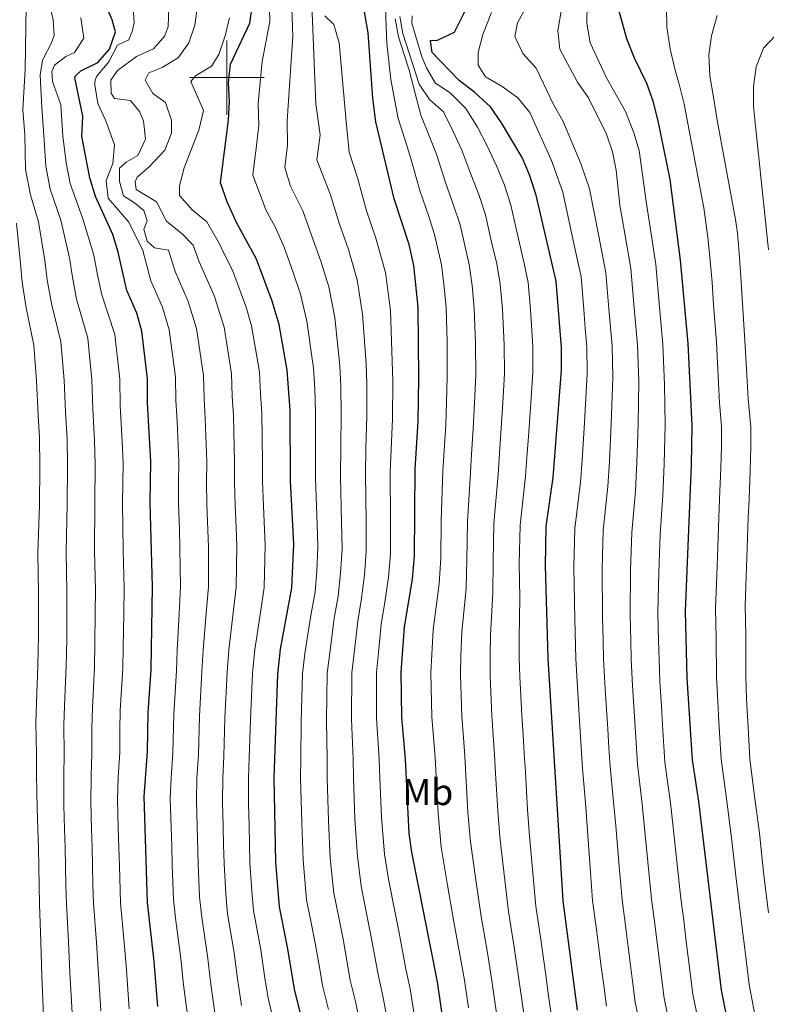
# Model space of a CAD drawing. Extents: x 629878 to 634390, y 764180 to 767235.
# Drawn here: x 631944 to 632145, y 764751 to 765016 of the extents above; entities that cross this region are included whole.
import ezdxf
from ezdxf.enums import TextEntityAlignment as Align

# ---------------------------------------------------------------- set-up
doc = ezdxf.new("R2010")
doc.units = 0
doc.header["$MEASUREMENT"] = 0
for name, color, linetype in [('Nivel 37', 7, 'Continuous'), ('Nivel 4', 7, 'Continuous'), ('Nivel 5', 7, 'Continuous'), ('Nivel 61', 7, 'Continuous'), ('Nivel 63', 7, 'Continuous')]:
    doc.layers.add(name, color=color, linetype=linetype)
doc.styles.add('Style-arialn', font='arialn.shx', dxfattribs={"bigfont": 'arialnbig.shx'})

msp = doc.modelspace()

# ---------------------------------------------------------------- linework, layer by layer
at = {"layer": 'Nivel 4', "color": 25, "linetype": 'Continuous', "lineweight": 30, "flags": 128}
for points, elevation in [([(632059.893, 764734.561), (632056.511, 764757.404), (632049.633, 764792.23), (632048.932, 764797.182), (632047.939, 764817.206), (632046.945, 764828.412), (632046.837, 764840.505), (632047.702, 764852.58), (632049.806, 764865.504), (632050.394, 764871.633), (632050.575, 764894.844), (632051.337, 764907.875), (632051.497, 764919.387), (632051.354, 764938.431), (632050.204, 764949.608), (632048.978, 764955.234), (632044.917, 764967.484), (632039.958, 764988.183), (632039.172, 764994.459), (632037.929, 765012.059), (632036.19, 765022.435)], 1025), ([(632094.13, 764749.806), (632090.262, 764779.115), (632086.244, 764844.146), (632085.514, 764869.093), (632085.731, 764879.544), (632087.569, 764892.691), (632089.786, 764921.496), (632089.79, 764927.608), (632088.367, 764945.424), (632082.982, 764968.482), (632081.25, 764973.953), (632079.264, 764978.542), (632073.688, 764987.926), (632070.735, 764992.183), (632066.582, 764995.988), (632062.384, 764999.237), (632055.067, 765006.789), (632054.636, 765009.981), (632056.519, 765010.04), (632061.067, 765012.198), (632065.229, 765020.455)], 1050), ([(631981.529, 764750.78), (631980.54, 764762.893), (631978.748, 764778.689), (631977.852, 764807.147), (631978.711, 764819.136), (631978.965, 764829.676), (631979.709, 764841.206), (631980.113, 764863.508), (631979.477, 764885.927), (631979.648, 764897.05), (631978.766, 764912.751), (631978.759, 764919.191), (631977.187, 764932.014), (631975.855, 764936.832), (631973.203, 764942.941), (631970.868, 764953.14), (631969.452, 764957.935), (631964.812, 764968.143), (631963.318, 764973.15), (631961.116, 764984.235), (631961.402, 764989.64), (631959.277, 764999.944), (631959.31, 765000.366), (631960.824, 765001.844), (631965.435, 765004.069), (631968.51, 765007.611), (631970.119, 765012.277), (631969.303, 765015.502), (631967.324, 765020.085)], 975), ([(632021.206, 764743.262), (632018.232, 764754.971), (632016.303, 764766.743), (632014.121, 764777.541), (632013.183, 764789.522), (632012.734, 764812.139), (632013.677, 764839.975), (632014.445, 764846.715), (632017.504, 764863.148), (632017.984, 764874.846), (632017.113, 764891.848), (632016.987, 764910.766), (632016.244, 764921.518), (632014.027, 764933.747), (632012.191, 764940.009), (632008.023, 764951.27), (632002.6, 764961.154), (632000.087, 764966.667), (631998.365, 764971.814), (632000.44, 764988.587), (632000.737, 764993.602), (632000.515, 764998.597), (632000.973, 765003.597), (632006.191, 765014.577), (632006.933, 765019.536)], 1000), ([(632140.023, 764718.802), (632132.758, 764755.175), (632126.607, 764805.81), (632124.927, 764816.98), (632123.518, 764838.874), (632123.081, 764856.876), (632124.711, 764896.13), (632124.835, 764906.66), (632123.769, 764928.666), (632121.754, 764951.037), (632118.912, 764972.694), (632115.705, 764988.425), (632114.434, 764993.716), (632112.715, 764998.41), (632109.393, 765005.195), (632107.345, 765010.396), (632105.292, 765017.809)], 1075)]:
    msp.add_lwpolyline(points, dxfattribs=dict(at, elevation=elevation))
at = {"layer": 'Nivel 5', "color": 25, "linetype": 'Continuous', "lineweight": 0, "flags": 128}
for points, elevation in [([(632064.851, 764750.471), (632063.773, 764757.867), (632062.736, 764763.774), (632060.935, 764773.518), (632059.262, 764783.363), (632057.512, 764793.599), (632056.691, 764802.553), (632056.431, 764807.546), (632056.171, 764812.54), (632055.91, 764817.572), (632054.991, 764828.533), (632054.781, 764840.204), (632055.004, 764845.222), (632055.381, 764851.892), (632057.005, 764864.231), (632057.418, 764871.125), (632057.523, 764881.214), (632057.973, 764894.413), (632058.736, 764906.832), (632058.945, 764912.825), (632059.154, 764919.808), (632059.094, 764929.03), (632058.881, 764938.26), (632058.347, 764943.808), (632057.609, 764949.744), (632055.778, 764957.883), (632054.173, 764962.774), (632051.786, 764969.695), (632049.411, 764978.334), (632047.875, 764983.242), (632046.01, 764989.077), (632043.991, 764999.545), (632042.906, 765009.263), (632041.831, 765039.395)], 1030), ([(632035.802, 764745.716), (632034.589, 764751.826), (632033.156, 764757.906), (632031.223, 764768.893), (632030.241, 764773.795), (632028.751, 764781.258), (632027.763, 764790.605), (632027.264, 764800.582), (632026.916, 764812.148), (632026.917, 764817.164), (632026.722, 764827.642), (632026.941, 764840.187), (632028.093, 764849.174), (632028.845, 764854.959), (632029.904, 764860.894), (632030.547, 764867.087), (632030.948, 764873.56), (632030.825, 764880.556), (632030.497, 764893.046), (632030.574, 764901.042), (632030.727, 764909.609), (632030.584, 764917.207), (632030.33, 764922.665), (632028.957, 764935.62), (632027.396, 764943.848), (632025.234, 764950.81), (632022.78, 764957.755), (632020.405, 764964.275), (632017.087, 764970.883), (632015.587, 764975.916), (632016.324, 764981.871), (632016.247, 764988.425), (632017.737, 765011.136), (632017.133, 765028.565)], 1010), ([(632043.1, 764746.944), (632041.896, 764753.685), (632040.618, 764759.373), (632038.683, 764769.968), (632037.705, 764774.872), (632036.067, 764783.117), (632035.053, 764791.146), (632034.404, 764801.113), (632034.007, 764812.153), (632033.924, 764817.178), (632033.463, 764827.899), (632033.573, 764840.293), (632034.46, 764847.947), (632035.131, 764854.166), (632036.104, 764859.768), (632036.966, 764866.559), (632037.43, 764872.918), (632037.373, 764880.914), (632037.19, 764893.645), (632037.338, 764900.639), (632037.597, 764909.031), (632037.555, 764917.933), (632037.373, 764923.238), (632036.423, 764936.557), (632034.998, 764945.768), (632032.624, 764953.867), (632030.159, 764960.998), (632027.799, 764968.586), (632024.199, 764977.968), (632025.029, 764984.677), (632023.906, 764992.96), (632022.465, 765028.541)], 1015), ([(632119.784, 764741.238), (632117.306, 764753.027), (632116.059, 764762.949), (632114.812, 764772.871), (632113.95, 764779.641), (632112.98, 764789.589), (632112.009, 764799.538), (632111.452, 764805.112), (632110.197, 764815.807), (632109.564, 764825.787), (632108.858, 764836.928), (632108.535, 764843.981), (632108.403, 764848.979), (632108.229, 764855.782), (632108.302, 764867.757), (632108.638, 764877.932), (632109.622, 764889.186), (632110.007, 764896.748), (632110.389, 764907.054), (632110.525, 764918.587), (632110.177, 764928.242), (632109.748, 764933.223), (632109.319, 764938.205), (632108.399, 764948.791), (632106.708, 764958.635), (632105.446, 764965.835), (632104.502, 764975.227), (632103.503, 764980.136), (632101.887, 764984.868), (632097.004, 764994.56), (632094.14, 764998.826), (632089.343, 765007.626), (632088.853, 765012.696), (632091.542, 765028.301)], 1065), ([(632027.282, 764749.967), (632025.694, 764756.438), (632024.853, 764761.366), (632023.763, 764767.818), (632022.583, 764773.7), (632021.436, 764779.399), (632020.473, 764790.063), (632020.124, 764800.051), (632019.825, 764812.143), (632019.91, 764817.15), (632019.981, 764827.386), (632020.309, 764840.081), (632020.923, 764845.473), (632022.56, 764855.752), (632023.704, 764862.021), (632024.127, 764867.615), (632024.466, 764874.203), (632024.276, 764880.197), (632023.805, 764892.447), (632023.81, 764901.444), (632023.857, 764910.187), (632023.613, 764916.48), (632023.287, 764922.091), (632021.492, 764934.683), (632019.793, 764941.928), (632017.844, 764947.754), (632015.401, 764954.512), (632013.011, 764959.964), (632010.597, 764964.364), (632006.976, 764973.865), (632007.958, 764981.804), (632008.636, 764987.283), (632008.44, 764993.062), (632009.516, 765004.342), (632011.52, 765015.067), (632011.332, 765025.719)], 1005), ([(631966.208, 764749.663), (631965.474, 764760.928), (631965.035, 764767.997), (631964.242, 764778.493), (631964.119, 764783.492), (631963.874, 764793.499), (631963.724, 764798.497), (631963.508, 764805.577), (631963.611, 764812.567), (631963.856, 764818.768), (631963.822, 764825.564), (631963.956, 764830.889), (631964.511, 764841.805), (631964.659, 764848.231), (631964.739, 764856.229), (631964.791, 764862.612), (631964.559, 764873.029), (631964.644, 764885.637), (631964.744, 764896.31), (631964.574, 764902.699), (631964.096, 764911.121), (631963.856, 764918.977), (631962.711, 764930.104), (631959.718, 764940.615), (631958.603, 764946.469), (631957.781, 764951.662), (631955.488, 764961.736), (631952.678, 764970.099), (631951.481, 764976.275), (631950.939, 764984.541), (631950.443, 764992.016), (631949.975, 765000.712), (631950.565, 765004.697), (631953.02, 765009.325), (631953.737, 765011.362), (631953.411, 765015.513), (631952.126, 765021.259)], 965), ([(631989.688, 764747.163), (631988.382, 764756.591), (631987.692, 764763.663), (631986.353, 764773.771), (631985.744, 764779.456), (631985.383, 764788.851), (631985.236, 764793.849), (631985.091, 764798.847), (631984.858, 764806.621), (631985.114, 764812.135), (631985.549, 764818.736), (631985.82, 764829.166), (631986.502, 764840.959), (631986.728, 764846.307), (631987.239, 764856.271), (631987.591, 764863.436), (631987.46, 764873.771), (631987.295, 764878.768), (631987.076, 764885.708), (631987.065, 764891.11), (631987.134, 764897.009), (631986.667, 764907.78), (631986.341, 764913.351), (631986.256, 764919.656), (631984.555, 764932.36), (631982.775, 764938.405), (631979.685, 764945.483), (631977.513, 764953.619), (631973.763, 764961.237), (631968.231, 764967.63), (631967.691, 764972.424), (631969.434, 764976.965), (631969.938, 764981.962), (631967.58, 764988.414), (631965.418, 764993.092), (631964.628, 764998.049), (631964.652, 764998.854), (631965.062, 765000.297), (631968.384, 765004.237), (631970.671, 765008.735), (631973.723, 765010.19), (631974.752, 765012.628), (631975.204, 765014.787), (631974.838, 765020.237)], 980), ([(631958.547, 764749.104), (631957.942, 764759.946), (631957.564, 764768.065), (631956.989, 764778.396), (631956.884, 764783.395), (631956.674, 764793.408), (631956.527, 764798.406), (631956.337, 764804.792), (631956.312, 764812.784), (631956.428, 764818.584), (631956.317, 764826.28), (631956.452, 764831.495), (631956.913, 764842.105), (631957.089, 764849.244), (631957.119, 764856.243), (631957.13, 764862.165), (631956.924, 764872.792), (631957.228, 764885.492), (631957.293, 764895.94), (631957.178, 764903.027), (631956.761, 764910.306), (631956.405, 764918.871), (631955.473, 764929.15), (631952.976, 764939.452), (631951.861, 764945.796), (631951.237, 764950.923), (631949.542, 764961.361), (631947.358, 764968.574), (631946.05, 764975.385), (631945.851, 764984.694), (631945.349, 764991.335), (631945.918, 765002.209), (631946.23, 765019.187)], 960), ([(631996.824, 764749.115), (631995.642, 764757.419), (631994.845, 764764.433), (631993.295, 764774.713), (631992.74, 764780.223), (631992.333, 764789.019), (631992.064, 764799.015), (631991.865, 764806.095), (631992.019, 764812.136), (631992.387, 764818.336), (631992.675, 764828.657), (631993.296, 764840.713), (631993.657, 764846.409), (631994.498, 764856.34), (631995.069, 764863.364), (631995.091, 764874.04), (631994.675, 764885.489), (631994.577, 764891.294), (631994.62, 764896.968), (631994.247, 764908.526), (631993.916, 764913.952), (631993.753, 764920.121), (631991.923, 764932.707), (631989.695, 764939.978), (631986.168, 764948.025), (631984.396, 764953.677), (631980.604, 764954.338), (631978.662, 764956.162), (631977.78, 764959.385), (631978.62, 764961.622), (631977.755, 764964.325), (631975.283, 764966.458), (631972.299, 764968.315), (631971.203, 764972.181), (631971.223, 764975.693), (631972.992, 764977.308), (631976.122, 764979.097), (631978.194, 764983.518), (631977.636, 764988.415), (631976.596, 764990.944), (631974.164, 764993.858), (631969.857, 764994.373), (631968.966, 764995.841), (631968.921, 764999.35), (631970.66, 765001.94), (631975.824, 765005.67), (631980.359, 765007.77), (631983.37, 765011.245), (631984.332, 765013.746), (631984.497, 765018.751)], 985), ([(632003.96, 764751.067), (632002.902, 764758.248), (632001.997, 764765.203), (632000.237, 764775.656), (631999.737, 764780.99), (631999.283, 764789.186), (631999.159, 764794.185), (631999.037, 764799.183), (631998.871, 764805.57), (631998.924, 764812.137), (631999.226, 764817.936), (631999.53, 764828.148), (632000.089, 764840.467), (632000.586, 764846.511), (632001.757, 764856.408), (632002.547, 764863.292), (632002.722, 764874.308), (632002.511, 764879.303), (632002.274, 764885.27), (632002.089, 764891.479), (632002.106, 764896.928), (632001.827, 764909.273), (632001.491, 764914.552), (632001.25, 764920.587), (631999.291, 764933.053), (631996.615, 764941.551), (631992.651, 764950.568), (631990.978, 764955.067), (631988.154, 764958.034), (631983.885, 764961.475), (631981.12, 764966.72), (631975.687, 764969.995), (631975.427, 764972.067), (631975.972, 764973.319), (631979.201, 764976.086), (631983.418, 764980.509), (631985.224, 764985.117), (631985.179, 764988.626), (631983.548, 764993.349), (631980.21, 764995.751), (631978.083, 764999.325), (631979.126, 765001.309), (631982.722, 765002.722), (631986.992, 765005.306), (631989.859, 765009.382), (631991.457, 765014.121), (631992.259, 765019.924)], 990), ([(632112.113, 764740.199), (632109.581, 764751.953), (632108.947, 764756.913), (632108.313, 764761.872), (632107.679, 764766.832), (632107.046, 764771.792), (632106.054, 764779.465), (632105.201, 764789.424), (632104.349, 764799.384), (632103.874, 764804.764), (632102.832, 764815.22), (632102.519, 764820.21), (632102.205, 764825.201), (632101.529, 764835.955), (632101.104, 764844.036), (632100.968, 764849.034), (632100.803, 764855.235), (632100.706, 764868.202), (632101.002, 764878.469), (632102.271, 764890.354), (632102.655, 764897.057), (632103.166, 764907.251), (632103.612, 764919.556), (632103.381, 764928.031), (632102.544, 764937.995), (632101.721, 764947.669), (632099.836, 764957.477), (632097.354, 764970.166), (632094.971, 764976.946), (632090.125, 764988.431), (632087.646, 764992.839), (632082.985, 765002.574), (632079.416, 765006.493), (632077.293, 765011.056), (632077.989, 765014.705), (632080.446, 765019.059)], 1060), ([(632126.45, 764747.175), (632125.032, 764754.101), (632123.805, 764764.025), (632123.192, 764768.987), (632122.579, 764773.95), (632121.846, 764779.816), (632120.758, 764789.754), (632119.67, 764799.692), (632119.029, 764805.461), (632117.562, 764816.393), (632116.924, 764826.373), (632116.606, 764831.363), (632116.188, 764837.901), (632115.965, 764843.926), (632115.839, 764848.925), (632115.655, 764856.329), (632115.898, 764867.312), (632116.085, 764872.308), (632116.274, 764877.395), (632116.973, 764888.018), (632117.359, 764896.439), (632117.612, 764906.857), (632117.438, 764917.617), (632116.973, 764928.454), (632116.095, 764938.415), (632115.076, 764949.914), (632113.58, 764959.793), (632112.511, 764966.743), (632110.652, 764980.455), (632109.166, 764985.225), (632106.959, 764990.903), (632101.778, 765000.135), (632097.454, 765009.302), (632096.642, 765014.638), (632096.68, 765019.993)], 1070), ([(632142.468, 764744.451), (632140.126, 764756.602), (632139.038, 764765.535), (632138.432, 764770.498), (632137.826, 764775.462), (632136.551, 764785.9), (632135.403, 764796.101), (632134.018, 764807.201), (632132.628, 764817.136), (632132.022, 764827.117), (632131.696, 764832.631), (632131.377, 764839.17), (632131.275, 764849.642), (632131.081, 764857.568), (632131.435, 764866.561), (632131.625, 764871.557), (632132.012, 764881.894), (632132.222, 764886.89), (632132.576, 764895.313), (632132.699, 764901.028), (632132.73, 764906.452), (632132.231, 764912.761), (632131.78, 764921.749), (632131.398, 764929.075), (632130.609, 764939.04), (632130.18, 764945.023), (632129.61, 764951.968), (632129.047, 764957.123), (632128.006, 764965.055), (632122.711, 764992.909), (632121.45, 764997.875), (632120.128, 765002.71), (632118.995, 765007.745), (632118.098, 765013.568), (632117.994, 765018.961)], 1080), ([(631973.868, 764750.221), (631973.007, 764761.91), (631972.505, 764767.929), (631971.495, 764778.591), (631971.215, 764788.587), (631971.074, 764793.59), (631970.921, 764798.588), (631970.68, 764806.362), (631970.91, 764812.35), (631971.283, 764818.952), (631971.326, 764824.849), (631971.46, 764830.282), (631972.11, 764841.505), (631972.229, 764847.218), (631972.359, 764856.216), (631972.452, 764863.06), (631972.194, 764873.266), (631972.06, 764885.782), (631972.196, 764896.68), (631971.97, 764902.37), (631971.431, 764911.936), (631971.307, 764919.084), (631969.949, 764931.059), (631966.46, 764941.778), (631965.345, 764947.141), (631964.324, 764952.401), (631961.435, 764962.111), (631957.998, 764971.624), (631956.912, 764977.164), (631956.027, 764984.388), (631955.536, 764992.697), (631953.26, 764998.931), (631953.109, 765001.657), (631953.836, 765003.37), (631956.819, 765005.674), (631959.126, 765006.722), (631961.671, 765010.572), (631960.849, 765016.072)], 970), ([(632013.656, 764742.668), (632011.096, 764753.019), (632010.162, 764759.076), (632009.15, 764765.973), (632007.179, 764776.598), (632006.733, 764781.757), (632006.233, 764789.354), (632006.121, 764794.353), (632006.01, 764799.351), (632005.878, 764805.044), (632005.829, 764812.138), (632006.064, 764817.536), (632006.385, 764827.639), (632006.883, 764840.221), (632007.515, 764846.613), (632009.016, 764856.477), (632010.025, 764863.22), (632010.353, 764874.577), (632009.873, 764885.051), (632009.601, 764891.663), (632009.592, 764896.887), (632009.407, 764910.019), (632009.066, 764915.153), (632008.747, 764921.052), (632006.659, 764933.4), (632005.19, 764938.41), (632001.589, 764948.382), (631999.134, 764953.11), (631998.098, 764955.425), (631994.661, 764961.363), (631990.725, 764964.555), (631987.288, 764968.413), (631987.337, 764971.015), (631988.593, 764975.853), (631992.506, 764985.917), (631993.727, 764991.212), (631990.36, 764999), (631991.614, 765000.47), (631995.884, 765003.07), (631997.869, 765006.257), (631999.6, 765011.187), (632000.739, 765016.055)], 995), ([(632050.398, 764748.171), (632049.203, 764755.544), (632048.08, 764760.841), (632046.143, 764771.043), (632045.17, 764775.948), (632043.382, 764784.976), (632042.343, 764791.688), (632041.544, 764801.644), (632041.098, 764812.158), (632040.931, 764817.192), (632040.204, 764828.155), (632040.205, 764840.399), (632040.827, 764846.719), (632041.416, 764853.373), (632042.304, 764858.641), (632043.386, 764866.031), (632043.912, 764872.275), (632043.922, 764881.273), (632043.882, 764894.244), (632044.102, 764900.237), (632044.467, 764908.453), (632044.526, 764918.66), (632044.416, 764923.812), (632043.888, 764937.494), (632042.601, 764947.688), (632040.014, 764956.923), (632037.538, 764964.241), (632035.193, 764972.897), (632032.81, 764980.019), (632032.054, 764988.263), (632030.158, 765009.332), (632028.767, 765014.294), (632026.29, 765016.557)], 1020), ([(632072.708, 764746.594), (632071.035, 764758.33), (632069.93, 764765.239), (632068.267, 764774.917), (632066.858, 764784.796), (632065.391, 764794.968), (632064.698, 764802.931), (632064.426, 764807.924), (632064.154, 764812.917), (632063.881, 764817.938), (632063.492, 764822.923), (632063.038, 764828.654), (632062.726, 764839.903), (632062.814, 764844.953), (632063.06, 764851.205), (632064.205, 764862.958), (632064.442, 764870.617), (632064.575, 764880.796), (632065.372, 764893.982), (632065.7, 764898.971), (632066.136, 764905.789), (632066.484, 764912.777), (632066.812, 764920.23), (632066.768, 764928.674), (632066.409, 764938.089), (632065.852, 764944.212), (632065.014, 764949.881), (632062.579, 764960.533), (632060.942, 764965.569), (632058.655, 764971.907), (632056.235, 764979.46), (632054.328, 764984.413), (632052.062, 764989.971), (632048.953, 765002.03), (632046.074, 765010.912), (632045.154, 765015.828)], 1035), ([(632079.849, 764747.664), (632079.163, 764752.617), (632078.297, 764758.793), (632077.124, 764766.704), (632075.598, 764776.316), (632074.453, 764786.229), (632073.27, 764796.337), (632072.705, 764803.31), (632072.137, 764813.294), (632071.852, 764818.305), (632071.084, 764828.776), (632070.671, 764839.602), (632070.624, 764844.684), (632070.739, 764850.517), (632071.405, 764861.685), (632071.466, 764870.109), (632071.627, 764880.379), (632072.771, 764893.552), (632073.536, 764904.746), (632074.024, 764912.728), (632074.47, 764920.652), (632074.442, 764928.319), (632073.937, 764937.918), (632073.357, 764944.616), (632072.419, 764950.018), (632071.054, 764955.861), (632069.38, 764963.182), (632067.711, 764968.363), (632065.525, 764974.118), (632063.06, 764980.587), (632060.781, 764985.584), (632058.115, 764990.865), (632054.436, 764994.13), (632051.664, 764998.264), (632047.274, 765011.813), (632046.456, 765016.439)], 1040), ([(632086.989, 764748.735), (632086.319, 764753.69), (632085.559, 764759.256), (632084.318, 764768.169), (632082.93, 764777.715), (632082.049, 764787.662), (632081.149, 764797.706), (632080.712, 764803.688), (632080.416, 764808.679), (632080.12, 764813.671), (632079.823, 764818.671), (632079.488, 764823.66), (632079.131, 764828.897), (632078.616, 764839.301), (632078.434, 764844.415), (632078.418, 764849.83), (632078.605, 764860.412), (632078.49, 764869.601), (632078.679, 764879.961), (632080.17, 764893.121), (632080.534, 764898.107), (632080.936, 764903.703), (632081.563, 764912.68), (632082.128, 764921.074), (632082.116, 764927.963), (632081.465, 764937.747), (632080.862, 764945.02), (632079.824, 764950.155), (632078.004, 764957.945), (632076.181, 764965.832), (632074.48, 764971.158), (632072.394, 764976.33), (632069.884, 764981.713), (632067.234, 764986.755), (632064.167, 764991.759), (632060.072, 764995.856), (632055.954, 764998.652), (632053.617, 765002.675), (632052.355, 765005.626), (632049.666, 765014.643), (632049.735, 765016.596)], 1045), ([(632101.855, 764750.879), (632101.211, 764755.838), (632100.567, 764760.796), (632099.923, 764765.754), (632099.279, 764770.713), (632098.158, 764779.29), (632097.423, 764789.259), (632096.688, 764799.23), (632096.297, 764804.415), (632095.467, 764814.634), (632094.845, 764824.615), (632094.199, 764834.982), (632093.674, 764844.091), (632093.377, 764854.688), (632093.11, 764868.647), (632093.366, 764879.006), (632094.92, 764891.522), (632095.303, 764897.366), (632095.943, 764907.448), (632096.699, 764920.526), (632096.585, 764927.819), (632096.176, 764932.802), (632095.768, 764937.785), (632095.044, 764946.546), (632092.964, 764956.319), (632090.168, 764969.324), (632087.117, 764977.744), (632081.316, 764990.629), (632078.073, 764994.558), (632073.881, 764997.612), (632069.444, 765000.204), (632067.459, 765003.392), (632067.485, 765006.708), (632068.711, 765011.551), (632071.048, 765017.482)], 1055), ([(632145.306, 764775.895), (632143.962, 764786.844), (632142.873, 764797.319), (632141.429, 764808.593), (632140.33, 764817.293), (632139.761, 764827.276), (632139.43, 764833.313), (632139.237, 764839.466), (632139.276, 764850.413), (632139.081, 764858.261), (632139.376, 764866.255), (632139.547, 764871.252), (632139.906, 764881.935), (632140.119, 764886.93), (632140.441, 764894.496), (632140.629, 764900.927), (632140.626, 764906.245), (632139.869, 764913.868), (632139.451, 764921.857), (632139.027, 764929.484), (632138.347, 764939.456), (632137.937, 764946.442), (632137.466, 764952.9), (632136.991, 764958.252), (632136.5, 764961.989), (632131.569, 764988.619), (632130.596, 764994.764), (632129.637, 765000.455), (632129.33, 765006.102), (632130.014, 765011.259), (632131.598, 765016.705)], 1085), ([(632145.322, 764953.831), (632142.451, 764981.111), (632141.811, 764987.007), (632141.317, 764992.387), (632141.282, 764997.652), (632142.026, 765002.941), (632144.015, 765007.945), (632147.225, 765011.296)], 1090), ([(631950.887, 764748.546), (631950.409, 764758.964), (631950.094, 764768.133), (631949.736, 764778.298), (631949.649, 764783.298), (631949.474, 764793.317), (631949.33, 764798.315), (631949.165, 764804.007), (631949.013, 764813.001), (631949.001, 764818.4), (631948.813, 764826.995), (631948.948, 764832.102), (631949.314, 764842.405), (631949.519, 764850.257), (631949.499, 764856.256), (631949.469, 764861.717), (631949.289, 764872.555), (631949.812, 764885.347), (631949.841, 764895.57), (631949.782, 764903.356), (631949.426, 764909.491), (631948.954, 764918.764), (631948.235, 764928.195), (631946.234, 764938.289), (631945.119, 764945.124), (631944.694, 764950.184), (631943.595, 764960.986)], 955)]:
    msp.add_lwpolyline(points, dxfattribs=dict(at, elevation=elevation))
at = {"layer": 'Nivel 61', "color": 19, "linetype": 'Continuous', "lineweight": 0}
msp.add_3dface([(630771.04, 766904.02), (634165.04, 766969.72), (634210.44, 764656.16), (630815.29, 764590.49)], dxfattribs=at)
at = {"layer": 'Nivel 63', "color": 7, "linetype": 'Continuous', "lineweight": 0}
for p, q in [((632000, 764990), (632000, 765010)), ((631990, 765000), (632010, 765000))]:
    msp.add_line(p, q, dxfattribs=at)
msp.add_3dface([(629935.849, 764179.65, -0.25), (634390.012, 764265.804, -0.25), (634332.576, 767235.258, -0.25), (629878.413, 767149.105, -0.25)], dxfattribs=at)

# ---------------------------------------------------------------- texts
at = {"layer": 'Nivel 37', "color": 92, "linetype": 'Continuous', "lineweight": 0, "style": 'Style-arialn'}
msp.add_text('Mb', height=7, dxfattribs=at).set_placement((632053.928, 764808.339, 1028.462), align=Align.MIDDLE_CENTER)

doc.saveas('drawing.dxf')
